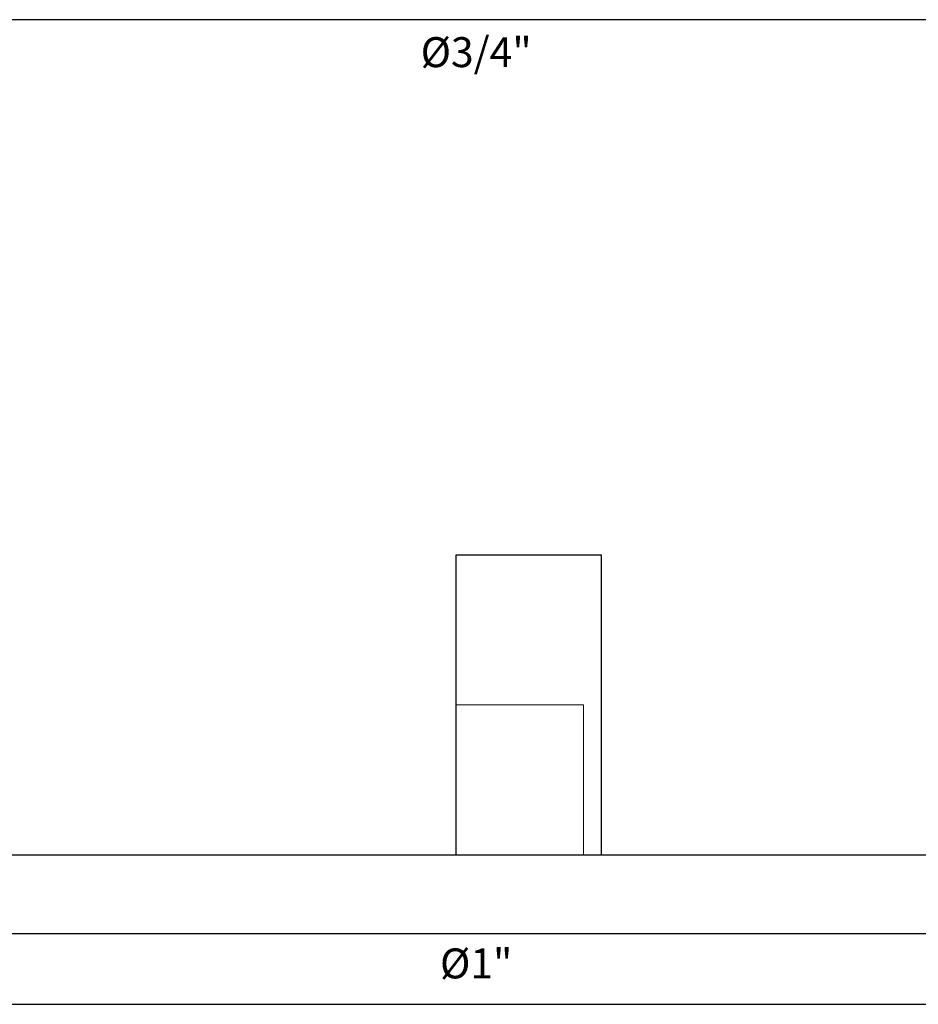
# Model space of a CAD drawing. Units: millimetres. Extents: x 3171 to 3614, y 1221 to 1407.
# Drawn here: x 3560 to 3563, y 1306 to 1310 of the extents above; entities that cross this region are included whole.
import ezdxf

# ---------------------------------------------------------------- set-up
doc = ezdxf.new("R2010")
doc.units = ezdxf.units.MM
for name, color, linetype, lineweight in [('a_MUEBLE', 252, 'Continuous', 5), ('POTABLE 0.75in', 5, 'Continuous', 30), ('POTABLE 1.00in', 3, 'Continuous', 30), ('TEXTO HIDRÁULICO', 7, 'Continuous', 9)]:
    doc.layers.add(name, color=color, linetype=linetype, lineweight=lineweight)
doc.layers.add('muros', color=8, linetype='Continuous')
doc.styles.add('arial', font='arial.ttf')

msp = doc.modelspace()

# ---------------------------------------------------------------- linework, layer by layer
at = {"color": 251, "true_color": 0x636466}
for p, q in [((3561.8387, 1307.8533), (3561.3529, 1307.8533)), ((3561.3529, 1307.8533), (3561.3529, 1306.8533)), ((3561.8387, 1306.8533), (3561.8387, 1307.8533))]:
    msp.add_line(p, q, dxfattribs=at)
at = {"layer": 'a_MUEBLE'}
for p, q in [((3561.7794, 1307.3533), (3561.3529, 1307.3533)), ((3561.7794, 1306.8533), (3561.7794, 1307.3533))]:
    msp.add_line(p, q, dxfattribs=at)
at = {"layer": 'muros'}
msp.add_line((3550.7345, 1306.354), (3572.7078, 1306.354), dxfattribs=at)
msp.add_lwpolyline([(3550.7345, 1306.354), (3550.7345, 1306.8533), (3572.7078, 1306.8533)], dxfattribs=at)
at = {"layer": 'POTABLE 0.75in'}
msp.add_lwpolyline([(3565.2231, 1309.6402), (3559.6078, 1309.6402)], dxfattribs=at)
at = {"layer": 'POTABLE 1.00in'}
msp.add_lwpolyline([(3563.3161, 1306.5889), (3556.3486, 1306.5889)], dxfattribs=at)

# ---------------------------------------------------------------- texts
at = {"layer": 'TEXTO HIDRÁULICO', "char_height": 0.1, "width": 0.464055, "attachment_point": 5, "style": 'arial'}
for s, insert in [('%%C3/4"', (3561.4208, 1309.5188)), ('%%C1"', (3561.4208, 1306.4775))]:
    msp.add_mtext(s, dxfattribs=dict(at, insert=insert))

doc.saveas('drawing.dxf')
